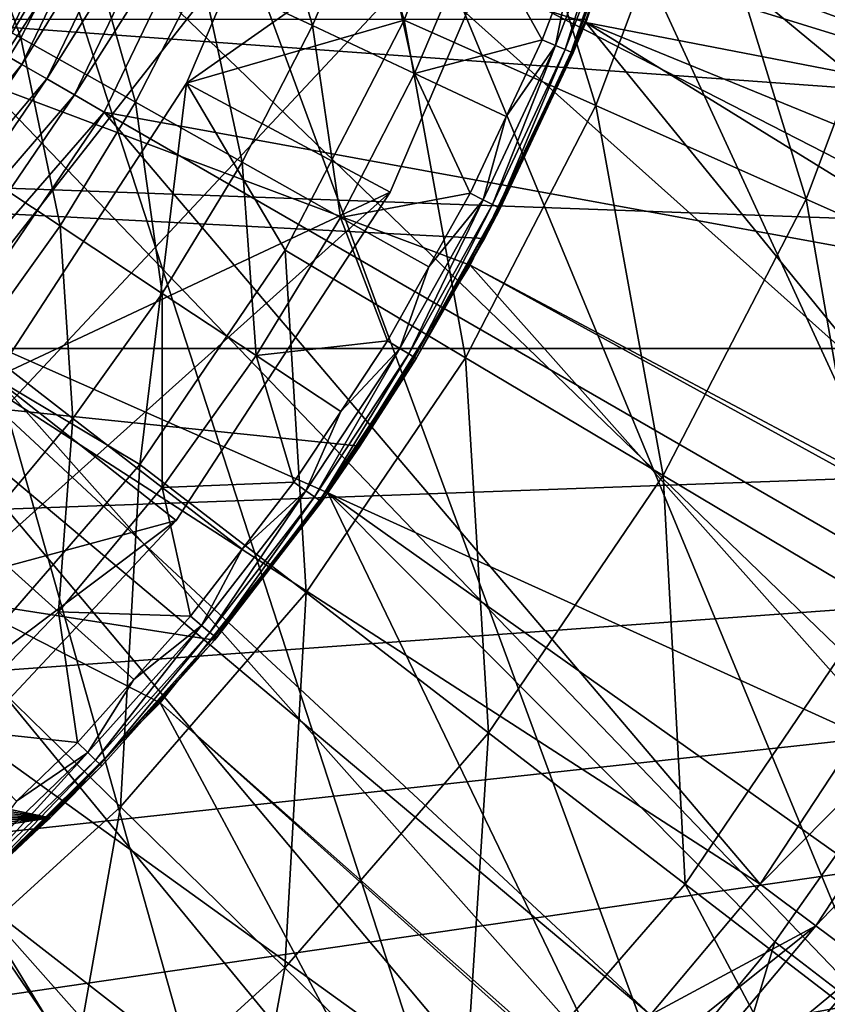
# Model space of a CAD drawing. Extents: x -37 to 37, y -37 to 37.
# Drawn here: x 7.2 to 10.8, y -8.4 to -4 of the extents above; entities that cross this region are included whole.
import ezdxf

# ---------------------------------------------------------------- set-up
doc = ezdxf.new("R2010")
doc.units = 0
for name, color, linetype in [('L1', 7, 'CONTINUOUS'), ('L2', 7, 'CONTINUOUS'), ('L3', 7, 'CONTINUOUS'), ('L4', 7, 'CONTINUOUS')]:
    doc.layers.add(name, color=color, linetype=linetype)

msp = doc.modelspace()

# ---------------------------------------------------------------- linework, layer by layer
at = {"layer": 'L1', "color": 7}
for points in [[(-8.893733, 10.8121, 10), (-8.039979, 11.46118, 10), (8.039979, -11.46118, 10)], [(11.12336, -8.501224, 10), (10.43996, -9.327766, 10), (-8.039979, 11.46118, 10)], [(10.43996, -9.327766, 10), (9.695295, -10.09957, 10), (-8.039979, 11.46118, 10)], [(-8.039979, 11.46118, 10), (9.695295, -10.09957, 10), (8.893733, -10.8121, 10)], [(-8.039979, 11.46118, 10), (8.893733, -10.8121, 10), (8.039979, -11.46118, 10)], [(12.7678, -5.743106, 10), (12.29071, -6.70362, 10), (-8.039979, 11.46118, 10)], [(-8.039979, 11.46118, 10), (12.29071, -6.70362, 10), (11.74149, -7.624795, 10)], [(-8.039979, 11.46118, 10), (11.74149, -7.624795, 10), (11.12336, -8.501224, 10)], [(-8.039979, 11.46118, 10), (13.49485, -3.726804, 10), (13.16997, -4.748889, 10)], [(-8.039979, 11.46118, 10), (13.16997, -4.748889, 10), (12.7678, -5.743106, 10)], [(8.039979, -11.46118, 10), (-9.695295, 10.09957, 10), (-8.893733, 10.8121, 10)], [(8.039979, -11.46118, 10), (-10.43996, 9.327766, 10), (-9.695295, 10.09957, 10)], [(-11.12336, 8.501224, 10), (-10.43996, 9.327766, 10), (8.039979, -11.46118, 10)], [(8.039979, -11.46118, 10), (-11.74149, 7.624795, 10), (-11.12336, 8.501224, 10)], [(8.039979, -11.46118, 10), (-12.29071, 6.70362, 10), (-11.74149, 7.624795, 10)], [(-12.7678, 5.743106, 10), (-12.29071, 6.70362, 10), (8.039979, -11.46118, 10)], [(8.039979, -11.46118, 10), (-13.16997, 4.748889, 10), (-12.7678, 5.743106, 10)], [(8.039979, -11.46118, 10), (-13.49485, 3.726804, 10), (-13.16997, 4.748889, 10)], [(-13.74054, 2.682848, 10), (-13.49485, 3.726804, 10), (8.039979, -11.46118, 10)], [(8.039979, -11.46118, 10), (7.139043, -12.04301, 10), (-13.74054, 2.682848, 10)], [(9.720034, -3.971266, 34), (10.10937, -2.837379, 34), (-10.25486, 2.25562, 34)], [(-10.25486, 2.25562, 34), (6.970536, -7.852491, 34), (7.820217, -7.006726, 34)], [(7.820217, -7.006726, 34), (8.56795, -6.069616, 34), (-10.25486, 2.25562, 34)], [(-10.25486, 2.25562, 34), (8.56795, -6.069616, 34), (9.203985, -5.05338, 34)], [(-10.25486, 2.25562, 34), (9.203985, -5.05338, 34), (9.720034, -3.971266, 34)], [(9.720034, -3.971266, 34), (12.50641, -4.509619, 16.35548), (10.10937, -2.837379, 34)], [(12.7981, -3.591951, 16.35548), (10.10937, -2.837379, 34), (12.50641, -4.509619, 16.35548)], [(11.67145, -6.365862, 16.35548), (9.720034, -3.971266, 34), (9.203985, -5.05338, 34)], [(12.1245, -5.453743, 16.35548), (9.720034, -3.971266, 34), (11.67145, -6.365862, 16.35548)], [(12.1245, -5.453743, 16.35548), (12.29809, -5.024606, 16.35548), (9.720034, -3.971266, 34)], [(9.720034, -3.971266, 34), (12.29809, -5.024606, 16.35548), (12.50641, -4.509619, 16.35548)], [(8.56795, -6.069616, 34), (11.1499, -7.240624, 16.35548), (9.203985, -5.05338, 34)], [(11.67145, -6.365862, 16.35548), (9.203985, -5.05338, 34), (11.65249, -6.397658, 16.35548)], [(11.65249, -6.397658, 16.35548), (9.203985, -5.05338, 34), (11.1499, -7.240624, 16.35548)], [(9.913949, -8.85779, 16.35548), (8.56795, -6.069616, 34), (7.820217, -7.006726, 34)], [(10.56292, -8.072895, 16.35548), (8.56795, -6.069616, 34), (9.913949, -8.85779, 16.35548)], [(10.56292, -8.072895, 16.35548), (10.84039, -7.679463, 16.35548), (8.56795, -6.069616, 34)], [(8.56795, -6.069616, 34), (10.84039, -7.679463, 16.35548), (11.1499, -7.240624, 16.35548)], [(6.970536, -7.852491, 34), (9.206803, -9.590706, 16.35548), (7.820217, -7.006726, 34)], [(9.913949, -8.85779, 16.35548), (7.820217, -7.006726, 34), (9.901098, -8.87111, 16.35548)], [(9.901098, -8.87111, 16.35548), (7.820217, -7.006726, 34), (9.206803, -9.590706, 16.35548)], [(10.91169, -8.339453, 15.95794), (10.84039, -7.679463, 16.35548), (10.56292, -8.072895, 16.35548)], [(8.445627, -10.26734, 16.35548), (6.970536, -7.852491, 34), (6.029984, -8.595888, 34)], [(8.445627, -10.26734, 16.35548), (8.819293, -9.935175, 16.35548), (6.970536, -7.852491, 34)], [(6.970536, -7.852491, 34), (8.819293, -9.935175, 16.35548), (9.206803, -9.590706, 16.35548)], [(10.2413, -9.150267, 15.95794), (10.56292, -8.072895, 16.35548), (9.913949, -8.85779, 16.35548)], [(10.91169, -8.339453, 15.95794), (10.56292, -8.072895, 16.35548), (10.2413, -9.150267, 15.95794)], [(10.91169, -8.339453, 15.95794), (10.2413, -9.150267, 15.95794), (10.52688, -9.405426, 15.5062)], [(11.21597, -8.572004, 15.5062), (10.91169, -8.339453, 15.95794), (10.52688, -9.405426, 15.5062)]]:
    msp.add_3dface(points, dxfattribs=at)
at = {"layer": 'L2', "color": 7}
for points in [[(7.468461, 6.695747, 56.7), (6.192293, 7.890908, 56.7), (0.328606, -10.02512, 56.7)], [(0.328606, -10.02512, 56.7), (8.517702, 5.297139, 56.7), (7.468461, 6.695747, 56.7)], [(0.328606, -10.02512, 56.7), (9.308138, 3.73758, 56.7), (8.517702, 5.297139, 56.7)], [(9.81575, 2.064457, 56.7), (9.308138, 3.73758, 56.7), (0.328606, -10.02512, 56.7)], [(0.328606, -10.02512, 56.7), (2.064457, -9.81575, 56.7), (9.81575, 2.064457, 56.7)], [(9.81575, 2.064457, 56.7), (2.064457, -9.81575, 56.7), (3.73758, -9.308138, 56.7)], [(9.81575, 2.064457, 56.7), (3.73758, -9.308138, 56.7), (10.02512, 0.328606, 56.7)], [(10.02512, 0.328606, 56.7), (3.73758, -9.308138, 56.7), (9.929874, -1.41723, 56.7)], [(3.73758, -9.308138, 56.7), (9.532917, -3.120003, 56.7), (9.929874, -1.41723, 56.7)], [(7.937468, -4.24224, 60.8), (8.909028, -3.961278, 60.8), (8.553538, -2.799464, 60.8)], [(8.553538, -2.799464, 60.8), (9.532917, -3.120003, 59.8), (7.937468, -4.24224, 60.8)], [(8.553538, -2.799464, 60.8), (8.909028, -3.961278, 60.8), (9.315009, -2.879775, 60.8)], [(9.764822, -4.341796, 59.78135), (9.315009, -2.879775, 60.8), (8.909028, -3.961278, 60.8)], [(10.2098, -3.156404, 59.78135), (9.315009, -2.879775, 60.8), (9.764822, -4.341796, 59.78135)], [(6.928203, -4, 35.03267), (7.128052, -3.631924, 31.8), (7.44699, -2.922728, 35.03267)], [(7.459424, -2.927608, 35.19557), (6.928203, -4, 35.03267), (7.44699, -2.922728, 35.03267)], [(7.459424, -2.927608, 35.19557), (6.939771, -4.006678, 35.19557), (6.928203, -4, 35.03267)], [(7.496391, -2.942117, 35.35411), (6.939771, -4.006678, 35.19557), (7.459424, -2.927608, 35.19557)], [(7.496391, -2.942117, 35.35411), (6.974163, -4.026535, 35.35411), (6.939771, -4.006678, 35.19557)], [(7.556906, -2.965867, 35.50407), (6.974163, -4.026535, 35.35411), (7.496391, -2.942117, 35.35411)], [(7.556906, -2.965867, 35.50407), (7.030462, -4.05904, 35.50407), (6.974163, -4.026535, 35.35411)], [(7.639352, -2.998225, 35.64144), (7.030462, -4.05904, 35.50407), (7.556906, -2.965867, 35.50407)], [(8.201051, -2.985658, 35.9986), (12.27689, -4.468421, 37.16304), (8.136936, -3.193512, 35.9986)], [(8.201051, -2.985658, 35.9986), (12.53714, -3.753374, 37.16304), (12.27689, -4.468421, 37.16304)], [(7.107165, -4.103323, 35.64144), (7.030462, -4.05904, 35.50407), (7.639352, -2.998225, 35.64144)], [(7.107165, -4.103323, 35.64144), (7.639352, -2.998225, 35.64144), (7.741526, -3.038325, 35.76254)], [(7.741526, -3.038325, 35.76254), (7.20222, -4.158204, 35.76254), (7.107165, -4.103323, 35.64144)], [(7.741526, -3.038325, 35.76254), (7.860698, -3.085097, 35.86414), (7.20222, -4.158204, 35.76254)], [(7.313091, -4.222215, 35.86414), (7.20222, -4.158204, 35.76254), (7.860698, -3.085097, 35.86414)], [(7.313091, -4.222215, 35.86414), (7.860698, -3.085097, 35.86414), (7.993686, -3.13729, 35.94354)], [(3.73758, -9.308138, 56.7), (8.846308, -4.727977, 56.7), (9.532917, -3.120003, 56.7)], [(7.436814, -4.293647, 35.94354), (7.313091, -4.222215, 35.86414), (7.993686, -3.13729, 35.94354)], [(7.436814, -4.293647, 35.94354), (7.993686, -3.13729, 35.94354), (8.136936, -3.193512, 35.9986)], [(7.937468, -4.24224, 60.8), (9.532917, -3.120003, 59.8), (8.846308, -4.727977, 59.8)], [(9.532917, -3.120003, 59.8), (9.532917, -3.120003, 56.7), (8.846308, -4.727977, 56.7)], [(9.532917, -3.120003, 59.8), (8.846308, -4.727977, 56.7), (8.846308, -4.727977, 59.8)], [(10.70275, -4.758833, 58.85334), (10.2098, -3.156404, 59.78135), (9.764822, -4.341796, 59.78135)], [(11.19047, -3.459583, 58.85334), (10.2098, -3.156404, 59.78135), (10.70275, -4.758833, 58.85334)], [(7.570085, -4.370591, 35.9986), (7.436814, -4.293647, 35.94354), (8.136936, -3.193512, 35.9986)], [(8.136936, -3.193512, 35.9986), (12.01663, -5.183468, 37.16304), (7.570085, -4.370591, 35.9986)], [(8.136936, -3.193512, 35.9986), (12.27689, -4.468421, 37.16304), (12.01663, -5.183468, 37.16304)], [(11.71483, -5.208841, 58.02387), (11.19047, -3.459583, 58.85334), (10.70275, -4.758833, 58.85334)], [(7.937468, -4.24224, 60.8), (8.377983, -4.987173, 60.8), (8.909028, -3.961278, 60.8)], [(9.182766, -5.466237, 59.78135), (8.909028, -3.961278, 60.8), (8.377983, -4.987173, 60.8)], [(9.764822, -4.341796, 59.78135), (8.909028, -3.961278, 60.8), (9.182766, -5.466237, 59.78135)], [(7.107165, -4.103323, 35.64144), (7.20222, -4.158204, 35.76254), (6.416215, -5.116761, 35.64144)], [(6.502029, -5.185195, 35.76254), (6.416215, -5.116761, 35.64144), (7.20222, -4.158204, 35.76254)], [(6.502029, -5.185195, 35.76254), (7.20222, -4.158204, 35.76254), (7.313091, -4.222215, 35.86414)], [(6.602121, -5.265016, 35.86414), (6.502029, -5.185195, 35.76254), (7.313091, -4.222215, 35.86414)], [(6.602121, -5.265016, 35.86414), (7.313091, -4.222215, 35.86414), (7.436814, -4.293647, 35.94354)], [(7.080222, -5.556118, 60.8), (7.72933, -5.943059, 60.8), (7.937468, -4.24224, 60.8)], [(7.937468, -4.24224, 60.8), (8.846308, -4.727977, 59.8), (7.080222, -5.556118, 60.8)], [(7.937468, -4.24224, 60.8), (7.72933, -5.943059, 60.8), (8.377983, -4.987173, 60.8)], [(6.713816, -5.35409, 35.94354), (6.602121, -5.265016, 35.86414), (7.436814, -4.293647, 35.94354)], [(6.713816, -5.35409, 35.94354), (7.436814, -4.293647, 35.94354), (7.570085, -4.370591, 35.9986)], [(10.06479, -5.991279, 58.85334), (9.764822, -4.341796, 59.78135), (9.182766, -5.466237, 59.78135)], [(10.70275, -4.758833, 58.85334), (9.764822, -4.341796, 59.78135), (10.06479, -5.991279, 58.85334)], [(7.570085, -4.370591, 35.9986), (6.83413, -5.450037, 35.9986), (6.713816, -5.35409, 35.94354)], [(10.49733, -7.814973, 37.16304), (6.83413, -5.450037, 35.9986), (7.570085, -4.370591, 35.9986)], [(10.49733, -7.814973, 37.16304), (7.570085, -4.370591, 35.9986), (11.33361, -6.543465, 37.16304)], [(11.33361, -6.543465, 37.16304), (7.570085, -4.370591, 35.9986), (12.01663, -5.183468, 37.16304)], [(7.890908, -6.192293, 56.7), (8.846308, -4.727977, 56.7), (3.73758, -9.308138, 56.7)], [(7.080222, -5.556118, 60.8), (8.846308, -4.727977, 59.8), (7.890908, -6.192293, 59.8)], [(8.846308, -4.727977, 59.8), (8.846308, -4.727977, 56.7), (7.890908, -6.192293, 56.7)], [(8.846308, -4.727977, 59.8), (7.890908, -6.192293, 56.7), (7.890908, -6.192293, 59.8)], [(11.01654, -6.55783, 58.02387), (10.70275, -4.758833, 58.85334), (10.06479, -5.991279, 58.85334)], [(11.71483, -5.208841, 58.02387), (10.70275, -4.758833, 58.85334), (11.01654, -6.55783, 58.02387)], [(8.471804, -6.513945, 59.78135), (8.377983, -4.987173, 60.8), (7.72933, -5.943059, 60.8)], [(9.182766, -5.466237, 59.78135), (8.377983, -4.987173, 60.8), (8.471804, -6.513945, 59.78135)], [(10.00821, -8.397885, 37.16304), (6.686181, -5.609489, 35.9986), (6.83413, -5.450037, 35.9986)], [(10.00821, -8.397885, 37.16304), (6.83413, -5.450037, 35.9986), (10.49733, -7.814973, 37.16304)], [(9.285536, -7.139621, 58.85334), (9.182766, -5.466237, 59.78135), (8.471804, -6.513945, 59.78135)], [(10.06479, -5.991279, 58.85334), (9.182766, -5.466237, 59.78135), (9.285536, -7.139621, 58.85334)], [(7.080222, -5.556118, 60.8), (7.890908, -6.192293, 59.8), (6.007848, -6.701176, 60.8)], [(7.080222, -5.556118, 60.8), (6.972174, -6.815518, 60.8), (7.72933, -5.943059, 60.8)], [(9.519088, -8.980797, 37.16304), (5.945513, -6.407739, 35.9986), (6.686181, -5.609489, 35.9986)], [(9.519088, -8.980797, 37.16304), (6.686181, -5.609489, 35.9986), (10.00821, -8.397885, 37.16304)], [(7.641916, -7.470211, 59.78135), (7.72933, -5.943059, 60.8), (6.972174, -6.815518, 60.8)], [(8.471804, -6.513945, 59.78135), (7.72933, -5.943059, 60.8), (7.641916, -7.470211, 59.78135)], [(10.1636, -7.814762, 58.02387), (10.06479, -5.991279, 58.85334), (9.285536, -7.139621, 58.85334)], [(11.01654, -6.55783, 58.02387), (10.06479, -5.991279, 58.85334), (10.1636, -7.814762, 58.02387)], [(3.73758, -9.308138, 56.7), (6.695747, -7.468461, 56.7), (7.890908, -6.192293, 56.7)], [(6.007848, -6.701176, 60.8), (7.890908, -6.192293, 59.8), (6.695747, -7.468461, 59.8)], [(7.890908, -6.192293, 59.8), (7.890908, -6.192293, 56.7), (6.695747, -7.468461, 56.7)], [(7.890908, -6.192293, 59.8), (6.695747, -7.468461, 56.7), (6.695747, -7.468461, 59.8)], [(8.412117, -10.02517, 37.16304), (5.605177, -6.679147, 35.9986), (5.945513, -6.407739, 35.9986)], [(8.412117, -10.02517, 37.16304), (5.945513, -6.407739, 35.9986), (9.519088, -8.980797, 37.16304)], [(8.375935, -8.187738, 58.85334), (8.471804, -6.513945, 59.78135), (7.641916, -7.470211, 59.78135)], [(9.285536, -7.139621, 58.85334), (8.471804, -6.513945, 59.78135), (8.375935, -8.187738, 58.85334)], [(11.60307, -6.699034, 37.27469), (10.49733, -7.814973, 37.16304), (11.33361, -6.543465, 37.16304)], [(10.1636, -7.814762, 58.02387), (11.09853, -8.533624, 57.3), (11.01654, -6.55783, 58.02387)], [(8.412117, -10.02517, 37.16304), (4.924083, -7.222303, 35.9986), (5.605177, -6.679147, 35.9986)], [(11.60307, -6.699034, 37.27469), (10.7469, -8.000772, 37.27469), (10.49733, -7.814973, 37.16304)], [(11.85291, -6.843282, 37.43606), (10.7469, -8.000772, 37.27469), (11.60307, -6.699034, 37.27469)], [(7.641916, -7.470211, 59.78135), (6.972174, -6.815518, 60.8), (6.704753, -8.321612, 59.78135)], [(11.85291, -6.843282, 37.43606), (10.97831, -8.173049, 37.43606), (10.7469, -8.000772, 37.27469)], [(9.167986, -8.961992, 58.02387), (9.285536, -7.139621, 58.85334), (8.375935, -8.187738, 58.85334)], [(10.1636, -7.814762, 58.02387), (9.285536, -7.139621, 58.85334), (9.167986, -8.961992, 58.02387)], [(7.191386, -10.93397, 37.16304), (4.924083, -7.222303, 35.9986), (8.412117, -10.02517, 37.16304)], [(7.348756, -9.120918, 58.85334), (7.641916, -7.470211, 59.78135), (6.704753, -8.321612, 59.78135)], [(8.375935, -8.187738, 58.85334), (7.641916, -7.470211, 59.78135), (7.348756, -9.120918, 58.85334)], [(9.167986, -8.961992, 58.02387), (10.7553, -8.929116, 57.3), (10.1636, -7.814762, 58.02387)], [(10.00821, -8.397885, 37.16304), (10.49733, -7.814973, 37.16304), (10.7469, -8.000772, 37.27469)], [(10.1636, -7.814762, 58.02387), (10.7553, -8.929116, 57.3), (11.09853, -8.533624, 57.3)], [(10.7469, -8.000772, 37.27469), (9.745401, -9.194312, 37.27469), (9.519088, -8.980797, 37.16304)], [(10.7469, -8.000772, 37.27469), (9.519088, -8.980797, 37.16304), (10.00821, -8.397885, 37.16304)], [(10.97831, -8.173049, 37.43606), (9.745401, -9.194312, 37.27469), (10.7469, -8.000772, 37.27469)], [(8.043674, -9.983416, 58.02387), (8.375935, -8.187738, 58.85334), (7.348756, -9.120918, 58.85334)], [(9.167986, -8.961992, 58.02387), (8.375935, -8.187738, 58.85334), (8.043674, -9.983416, 58.02387)], [(10.97831, -8.173049, 37.43606), (9.955246, -9.39229, 37.43606), (9.745401, -9.194312, 37.27469)], [(11.18524, -8.327101, 37.64275), (9.955246, -9.39229, 37.43606), (10.97831, -8.173049, 37.43606)], [(7.348756, -9.120918, 58.85334), (6.704753, -8.321612, 59.78135), (6.218416, -9.92606, 58.85334)], [(11.18524, -8.327101, 37.64275), (10.14289, -9.569324, 37.64275), (9.955246, -9.39229, 37.43606)], [(11.36203, -8.458719, 37.88912), (10.14289, -9.569324, 37.64275), (11.18524, -8.327101, 37.64275)]]:
    msp.add_3dface(points, dxfattribs=at)
at = {"layer": 'L3', "color": 255}
for points in [[(8.499196, -3.984259, 60.28582), (8.256692, -3.157917, 60.90236), (8.004153, -3.752193, 60.90236)], [(8.767354, -3.353229, 60.28582), (8.256692, -3.157917, 60.90236), (8.499196, -3.984259, 60.28582)], [(7.196884, -4.039087, 61.48054), (6.906723, -3.237739, 62.01773), (6.651958, -3.73326, 62.01773)], [(7.472519, -3.502973, 61.48054), (6.906723, -3.237739, 62.01773), (7.196884, -4.039087, 61.48054)], [(8.955383, -4.198111, 59.63375), (8.767354, -3.353229, 60.28582), (8.499196, -3.984259, 60.28582)], [(9.237935, -3.533211, 59.63375), (8.767354, -3.353229, 60.28582), (8.955383, -4.198111, 59.63375)], [(9.628248, -4.091562, 58.69561), (9.8564, -3.362537, 58.82628), (9.584657, -4.073038, 58.82628)], [(9.584657, -4.073038, 58.82628), (9.8564, -3.362537, 58.82628), (9.659835, -3.694574, 58.94911)], [(9.628248, -4.091562, 58.69561), (9.901228, -3.37783, 58.69561), (9.8564, -3.362537, 58.82628)], [(9.654745, -4.102822, 58.55963), (9.901228, -3.37783, 58.69561), (9.628248, -4.091562, 58.69561)], [(9.654745, -4.102822, 58.55963), (9.928476, -3.387126, 58.55963), (9.901228, -3.37783, 58.69561)], [(9.722013, -3.953964, 58.42098), (9.928476, -3.387126, 58.55963), (9.654745, -4.102822, 58.55963)], [(7.708908, -4.326449, 60.90236), (7.472519, -3.502973, 61.48054), (7.196884, -4.039087, 61.48054)], [(8.004153, -3.752193, 60.90236), (7.472519, -3.502973, 61.48054), (7.708908, -4.326449, 60.90236)], [(8.955383, -4.198111, 59.63375), (9.524812, -4.047606, 58.94911), (9.237935, -3.533211, 59.63375)], [(9.524812, -4.047606, 58.94911), (9.659835, -3.694574, 58.94911), (9.237935, -3.533211, 59.63375)], [(7.196884, -4.039087, 61.48054), (6.651958, -3.73326, 62.01773), (6.88285, -4.553651, 61.48054)], [(9.584657, -4.073038, 58.82628), (9.659835, -3.694574, 58.94911), (9.524812, -4.047606, 58.94911)], [(8.18569, -4.594032, 60.28582), (8.004153, -3.752193, 60.90236), (7.708908, -4.326449, 60.90236)], [(8.499196, -3.984259, 60.28582), (8.004153, -3.752193, 60.90236), (8.18569, -4.594032, 60.28582)], [(7.328413, -7.519598, 56.7), (-9.726401, -3.955643, 56.7), (8.062745, -6.726228, 56.7)], [(8.062745, -6.726228, 56.7), (-9.726401, -3.955643, 56.7), (8.711609, -5.861559, 56.7)], [(-9.726401, -3.955643, 56.7), (9.726401, -3.955643, 56.7), (9.268127, -4.934756, 56.7)], [(-9.726401, -3.955643, 56.7), (9.268127, -4.934756, 56.7), (8.711609, -5.861559, 56.7)], [(7.328413, -7.519598, 56.7), (-9.268127, -4.934756, 56.7), (-9.726401, -3.955643, 56.7)], [(8.62505, -4.840613, 59.63375), (8.499196, -3.984259, 60.28582), (8.18569, -4.594032, 60.28582)], [(8.955383, -4.198111, 59.63375), (8.499196, -3.984259, 60.28582), (8.62505, -4.840613, 59.63375)], [(9.726401, -3.955643, 56.7), (9.338093, -4.801044, 58.42098), (9.268127, -4.934756, 56.7)], [(9.726401, -3.955643, 56.7), (9.663635, -4.106599, 58.42098), (9.338093, -4.801044, 58.42098)], [(9.654745, -4.102822, 58.55963), (9.663635, -4.106599, 58.42098), (9.722013, -3.953964, 58.42098)], [(9.722013, -3.953964, 58.42098), (9.663635, -4.106599, 58.42098), (9.726401, -3.955643, 56.7)], [(7.372532, -4.877621, 60.90236), (7.196884, -4.039087, 61.48054), (6.88285, -4.553651, 61.48054)], [(7.708908, -4.326449, 60.90236), (7.196884, -4.039087, 61.48054), (7.372532, -4.877621, 60.90236)], [(8.955383, -4.198111, 59.63375), (9.364379, -4.389841, 58.94911), (9.524812, -4.047606, 58.94911)], [(9.303899, -4.783464, 58.69561), (9.584657, -4.073038, 58.82628), (9.261775, -4.761807, 58.82628)], [(9.261775, -4.761807, 58.82628), (9.584657, -4.073038, 58.82628), (9.364379, -4.389841, 58.94911)], [(9.303899, -4.783464, 58.69561), (9.628248, -4.091562, 58.69561), (9.584657, -4.073038, 58.82628)], [(9.584657, -4.073038, 58.82628), (9.524812, -4.047606, 58.94911), (9.364379, -4.389841, 58.94911)], [(9.329502, -4.796628, 58.55963), (9.628248, -4.091562, 58.69561), (9.303899, -4.783464, 58.69561)], [(9.329502, -4.796628, 58.55963), (9.654745, -4.102822, 58.55963), (9.628248, -4.091562, 58.69561)], [(9.338093, -4.801044, 58.42098), (9.654745, -4.102822, 58.55963), (9.329502, -4.796628, 58.55963)], [(9.338093, -4.801044, 58.42098), (9.663635, -4.106599, 58.42098), (9.654745, -4.102822, 58.55963)], [(8.62505, -4.840613, 59.63375), (9.203946, -4.732075, 58.94911), (8.955383, -4.198111, 59.63375)], [(9.203946, -4.732075, 58.94911), (9.364379, -4.389841, 58.94911), (8.955383, -4.198111, 59.63375)], [(7.82851, -5.179293, 60.28582), (7.708908, -4.326449, 60.90236), (7.372532, -4.877621, 60.90236)], [(8.18569, -4.594032, 60.28582), (7.708908, -4.326449, 60.90236), (7.82851, -5.179293, 60.28582)], [(9.261775, -4.761807, 58.82628), (9.364379, -4.389841, 58.94911), (9.203946, -4.732075, 58.94911)], [(7.372532, -4.877621, 60.90236), (6.88285, -4.553651, 61.48054), (6.996821, -5.402769, 60.90236)], [(8.248699, -5.457288, 59.63375), (8.18569, -4.594032, 60.28582), (7.82851, -5.179293, 60.28582)], [(8.62505, -4.840613, 59.63375), (8.18569, -4.594032, 60.28582), (8.248699, -5.457288, 59.63375)], [(8.62505, -4.840613, 59.63375), (9.018959, -5.061686, 58.94911), (9.203946, -4.732075, 58.94911)], [(9.261775, -4.761807, 58.82628), (9.203946, -4.732075, 58.94911), (9.018959, -5.061686, 58.94911)], [(8.929908, -5.449844, 58.69561), (9.261775, -4.761807, 58.82628), (8.889478, -5.42517, 58.82628)], [(8.889478, -5.42517, 58.82628), (9.261775, -4.761807, 58.82628), (9.018959, -5.061686, 58.94911)], [(8.929908, -5.449844, 58.69561), (9.303899, -4.783464, 58.69561), (9.261775, -4.761807, 58.82628)], [(8.954483, -5.464842, 58.55963), (9.303899, -4.783464, 58.69561), (8.929908, -5.449844, 58.69561)], [(8.954483, -5.464842, 58.55963), (9.329502, -4.796628, 58.55963), (9.303899, -4.783464, 58.69561)], [(8.962727, -5.469874, 58.42098), (9.329502, -4.796628, 58.55963), (8.954483, -5.464842, 58.55963)], [(9.264266, -4.932589, 58.42098), (9.329502, -4.796628, 58.55963), (8.962727, -5.469874, 58.42098)], [(9.264266, -4.932589, 58.42098), (9.338093, -4.801044, 58.42098), (9.329502, -4.796628, 58.55963)], [(9.268127, -4.934756, 56.7), (9.338093, -4.801044, 58.42098), (9.264266, -4.932589, 58.42098)], [(8.248699, -5.457288, 59.63375), (8.833973, -5.391296, 58.94911), (8.62505, -4.840613, 59.63375)], [(8.833973, -5.391296, 58.94911), (9.018959, -5.061686, 58.94911), (8.62505, -4.840613, 59.63375)], [(7.429562, -5.736921, 60.28582), (7.372532, -4.877621, 60.90236), (6.996821, -5.402769, 60.90236)], [(7.82851, -5.179293, 60.28582), (7.372532, -4.877621, 60.90236), (7.429562, -5.736921, 60.28582)], [(7.328413, -7.519598, 56.7), (-8.711609, -5.861559, 56.7), (-9.268127, -4.934756, 56.7)], [(9.268127, -4.934756, 56.7), (8.962727, -5.469874, 58.42098), (8.711609, -5.861559, 56.7)], [(9.268127, -4.934756, 56.7), (9.264266, -4.932589, 58.42098), (8.962727, -5.469874, 58.42098)], [(8.889478, -5.42517, 58.82628), (9.018959, -5.061686, 58.94911), (8.833973, -5.391296, 58.94911)], [(7.828337, -6.044846, 59.63375), (7.82851, -5.179293, 60.28582), (7.429562, -5.736921, 60.28582)], [(8.248699, -5.457288, 59.63375), (7.82851, -5.179293, 60.28582), (7.828337, -6.044846, 59.63375)], [(7.429562, -5.736921, 60.28582), (6.996821, -5.402769, 60.90236), (6.990973, -6.26394, 60.28582)], [(8.248699, -5.457288, 59.63375), (8.62542, -5.706524, 58.94911), (8.833973, -5.391296, 58.94911)], [(8.889478, -5.42517, 58.82628), (8.833973, -5.391296, 58.94911), (8.62542, -5.706524, 58.94911)], [(8.508272, -6.087147, 58.69561), (8.889478, -5.42517, 58.82628), (8.469751, -6.059587, 58.82628)], [(8.469751, -6.059587, 58.82628), (8.889478, -5.42517, 58.82628), (8.62542, -5.706524, 58.94911)], [(8.508272, -6.087147, 58.69561), (8.929908, -5.449844, 58.69561), (8.889478, -5.42517, 58.82628)], [(7.828337, -6.044846, 59.63375), (8.416867, -6.021752, 58.94911), (8.248699, -5.457288, 59.63375)], [(8.416867, -6.021752, 58.94911), (8.62542, -5.706524, 58.94911), (8.248699, -5.457288, 59.63375)], [(8.531687, -6.103898, 58.55963), (8.929908, -5.449844, 58.69561), (8.508272, -6.087147, 58.69561)], [(8.531687, -6.103898, 58.55963), (8.954483, -5.464842, 58.55963), (8.929908, -5.449844, 58.69561)], [(8.706031, -5.85787, 58.42098), (8.954483, -5.464842, 58.55963), (8.531687, -6.103898, 58.55963)], [(8.706031, -5.85787, 58.42098), (8.962727, -5.469874, 58.42098), (8.954483, -5.464842, 58.55963)], [(8.711609, -5.861559, 56.7), (8.962727, -5.469874, 58.42098), (8.706031, -5.85787, 58.42098)], [(8.469751, -6.059587, 58.82628), (8.62542, -5.706524, 58.94911), (8.416867, -6.021752, 58.94911)], [(7.366208, -6.600152, 59.63375), (7.429562, -5.736921, 60.28582), (6.990973, -6.26394, 60.28582)], [(7.828337, -6.044846, 59.63375), (7.429562, -5.736921, 60.28582), (7.366208, -6.600152, 59.63375)], [(-8.062745, -6.726228, 56.7), (-8.711609, -5.861559, 56.7), (7.328413, -7.519598, 56.7)], [(8.070795, -6.716567, 58.42098), (8.062745, -6.726228, 56.7), (8.711609, -5.861559, 56.7)], [(8.070795, -6.716567, 58.42098), (8.711609, -5.861559, 56.7), (8.539543, -6.109518, 58.42098)], [(8.531687, -6.103898, 58.55963), (8.539543, -6.109518, 58.42098), (8.706031, -5.85787, 58.42098)], [(8.711609, -5.861559, 56.7), (8.706031, -5.85787, 58.42098), (8.539543, -6.109518, 58.42098)], [(7.366208, -6.600152, 59.63375), (7.954854, -6.62008, 58.94911), (7.828337, -6.044846, 59.63375)], [(7.828337, -6.044846, 59.63375), (8.185861, -6.320916, 58.94911), (8.416867, -6.021752, 58.94911)], [(7.954854, -6.62008, 58.94911), (8.185861, -6.320916, 58.94911), (7.828337, -6.044846, 59.63375)], [(8.041241, -6.691972, 58.69561), (8.469751, -6.059587, 58.82628), (8.004835, -6.661674, 58.82628)], [(8.004835, -6.661674, 58.82628), (8.469751, -6.059587, 58.82628), (8.185861, -6.320916, 58.94911)], [(8.041241, -6.691972, 58.69561), (8.508272, -6.087147, 58.69561), (8.469751, -6.059587, 58.82628)], [(8.469751, -6.059587, 58.82628), (8.416867, -6.021752, 58.94911), (8.185861, -6.320916, 58.94911)], [(8.06337, -6.710388, 58.55963), (8.508272, -6.087147, 58.69561), (8.041241, -6.691972, 58.69561)], [(8.06337, -6.710388, 58.55963), (8.531687, -6.103898, 58.55963), (8.508272, -6.087147, 58.69561)], [(8.070795, -6.716567, 58.42098), (8.531687, -6.103898, 58.55963), (8.06337, -6.710388, 58.55963)], [(8.070795, -6.716567, 58.42098), (8.539543, -6.109518, 58.42098), (8.531687, -6.103898, 58.55963)], [(7.366208, -6.600152, 59.63375), (6.990973, -6.26394, 60.28582), (6.864777, -7.120243, 59.63375)], [(8.004835, -6.661674, 58.82628), (8.185861, -6.320916, 58.94911), (7.954854, -6.62008, 58.94911)], [(6.864777, -7.120243, 59.63375), (7.450398, -7.183086, 58.94911), (7.366208, -6.600152, 59.63375)], [(7.450398, -7.183086, 58.94911), (7.702626, -6.901583, 58.94911), (7.366208, -6.600152, 59.63375)], [(7.366208, -6.600152, 59.63375), (7.702626, -6.901583, 58.94911), (7.954854, -6.62008, 58.94911)], [(8.004835, -6.661674, 58.82628), (7.954854, -6.62008, 58.94911), (7.702626, -6.901583, 58.94911)], [(7.531307, -7.261093, 58.69561), (8.004835, -6.661674, 58.82628), (7.497209, -7.228218, 58.82628)], [(7.497209, -7.228218, 58.82628), (8.004835, -6.661674, 58.82628), (7.702626, -6.901583, 58.94911)], [(7.531307, -7.261093, 58.69561), (8.041241, -6.691972, 58.69561), (8.004835, -6.661674, 58.82628)], [(7.552033, -7.281075, 58.55963), (8.041241, -6.691972, 58.69561), (7.531307, -7.261093, 58.69561)], [(7.552033, -7.281075, 58.55963), (8.06337, -6.710388, 58.55963), (8.041241, -6.691972, 58.69561)], [(8.062408, -6.725927, 58.42098), (8.06337, -6.710388, 58.55963), (7.552033, -7.281075, 58.55963)], [(8.062408, -6.725927, 58.42098), (8.070795, -6.716567, 58.42098), (8.06337, -6.710388, 58.55963)], [(8.062408, -6.725927, 58.42098), (8.062745, -6.726228, 56.7), (8.070795, -6.716567, 58.42098)], [(7.328413, -7.519598, 56.7), (-7.328413, -7.519598, 56.7), (-8.062745, -6.726228, 56.7)], [(7.558987, -7.287779, 58.42098), (7.328413, -7.519598, 56.7), (8.062745, -6.726228, 56.7)], [(7.552033, -7.281075, 58.55963), (7.558987, -7.287779, 58.42098), (8.062408, -6.725927, 58.42098)], [(7.558987, -7.287779, 58.42098), (8.062745, -6.726228, 56.7), (8.062408, -6.725927, 58.42098)], [(7.497209, -7.228218, 58.82628), (7.702626, -6.901583, 58.94911), (7.450398, -7.183086, 58.94911)], [(6.864777, -7.120243, 59.63375), (7.178294, -7.445427, 58.94911), (7.450398, -7.183086, 58.94911)], [(7.497209, -7.228218, 58.82628), (7.450398, -7.183086, 58.94911), (7.178294, -7.445427, 58.94911)], [(6.98119, -7.791473, 58.69561), (7.497209, -7.228218, 58.82628), (6.949583, -7.756196, 58.82628)], [(6.949583, -7.756196, 58.82628), (7.497209, -7.228218, 58.82628), (7.178294, -7.445427, 58.94911)], [(6.98119, -7.791473, 58.69561), (7.531307, -7.261093, 58.69561), (7.497209, -7.228218, 58.82628)], [(7.000402, -7.812914, 58.55963), (7.531307, -7.261093, 58.69561), (6.98119, -7.791473, 58.69561)], [(7.000402, -7.812914, 58.55963), (7.552033, -7.281075, 58.55963), (7.531307, -7.261093, 58.69561)], [(7.006847, -7.820108, 58.42098), (7.552033, -7.281075, 58.55963), (7.000402, -7.812914, 58.55963)], [(7.006847, -7.820108, 58.42098), (7.323658, -7.514665, 58.42098), (7.552033, -7.281075, 58.55963)], [(7.552033, -7.281075, 58.55963), (7.323658, -7.514665, 58.42098), (7.558987, -7.287779, 58.42098)], [(7.323658, -7.514665, 58.42098), (7.328413, -7.519598, 56.7), (7.558987, -7.287779, 58.42098)], [(7.328413, -7.519598, 56.7), (-6.516399, -8.233258, 56.7), (-7.328413, -7.519598, 56.7)], [(-5.63531, -8.859644, 56.7), (-6.516399, -8.233258, 56.7), (7.328413, -7.519598, 56.7)], [(-5.63531, -8.859644, 56.7), (7.328413, -7.519598, 56.7), (-4.694485, -9.392114, 56.7)], [(-4.694485, -9.392114, 56.7), (7.328413, -7.519598, 56.7), (6.516399, -8.233258, 56.7)], [(7.006847, -7.820108, 58.42098), (6.516399, -8.233258, 56.7), (7.328413, -7.519598, 56.7)], [(7.006847, -7.820108, 58.42098), (7.328413, -7.519598, 56.7), (7.323658, -7.514665, 58.42098)]]:
    msp.add_3dface(points, dxfattribs=at)
at = {"layer": 'L4', "color": 255}
for points in [[(26.95942, -5.425842), (-22.76145, 15.43264), (-21.58853, 17.03483)], [(-21.58853, 17.03483), (27.28066, -3.466367), (26.95942, -5.425842)], [(26.95942, -5.425842), (-23.8157, 13.75), (-22.76145, 15.43264)], [(13.10104, -8.028327, 10), (13.69055, -6.975683, 10), (1.205545, 15.3179, 10)], [(1.205545, 15.3179, 10), (13.69055, -6.975683, 10), (14.19565, -5.880031, 10)], [(1.205545, 15.3179, 10), (14.19565, -5.880031, 10), (14.61323, -4.748127, 10)], [(14.61323, -4.748127, 10), (14.94072, -3.586949, 10), (1.205545, 15.3179, 10)], [(1.205545, 15.3179, 10), (6.975683, -13.69055, 10), (8.028327, -13.10104, 10)], [(8.028327, -13.10104, 10), (9.031475, -12.43076, 10), (1.205545, 15.3179, 10)], [(1.205545, 15.3179, 10), (9.031475, -12.43076, 10), (9.97894, -11.68384, 10)], [(1.205545, 15.3179, 10), (9.97894, -11.68384, 10), (10.86488, -10.86488, 10)], [(10.86488, -10.86488, 10), (11.68384, -9.97894, 10), (1.205545, 15.3179, 10)], [(1.205545, 15.3179, 10), (11.68384, -9.97894, 10), (12.43076, -9.031475, 10)], [(1.205545, 15.3179, 10), (12.43076, -9.031475, 10), (13.10104, -8.028327, 10)], [(-24.74579, 11.99567), (-23.8157, 13.75), (26.95942, -5.425842)], [(-25.54686, 10.1788), (-24.74579, 11.99567), (26.95942, -5.425842)], [(-25.54686, 10.1788), (26.95942, -5.425842), (-26.21474, 8.308861)], [(26.95942, -5.425842), (-26.74596, 6.395605), (-26.21474, 8.308861)], [(26.95942, -5.425842), (-27.13773, 4.449005), (-26.74596, 6.395605)], [(-27.38802, 2.47921), (-27.13773, 4.449005), (26.95942, -5.425842)], [(26.95942, -5.425842), (-27.49552, 0.496489), (-27.38802, 2.47921)], [(26.95942, -5.425842), (-27.45967, -1.48882), (-27.49552, 0.496489)], [(-27.28066, -3.466367), (-27.45967, -1.48882), (26.95942, -5.425842)], [(-27.28066, -3.466367), (26.95942, -5.425842), (-26.95942, -5.425842)], [(-26.95942, -5.425842), (26.95942, -5.425842), (-26.49762, -7.357029)], [(26.95942, -5.425842), (-25.89769, -9.24986), (-26.49762, -7.357029)], [(26.95942, -5.425842), (-25.16273, -11.09447), (-25.89769, -9.24986)], [(-24.29658, -12.88123), (-25.16273, -11.09447), (26.95942, -5.425842)], [(26.95942, -5.425842), (-23.30376, -14.60084), (-24.29658, -12.88123)], [(26.95942, -5.425842), (-22.18945, -16.24433), (-23.30376, -14.60084)], [(-20.95946, -17.80312), (-22.18945, -16.24433), (26.95942, -5.425842)], [(26.95942, -5.425842), (-19.62019, -19.2691), (-20.95946, -17.80312)], [(26.95942, -5.425842), (-18.17863, -20.63462), (-19.62019, -19.2691)], [(-16.64229, -21.89256), (-18.17863, -20.63462), (26.95942, -5.425842)], [(26.95942, -5.425842), (-15.01919, -23.03636), (-16.64229, -21.89256)], [(26.95942, -5.425842), (-13.31779, -24.06006), (-15.01919, -23.03636)], [(-11.54695, -24.95832), (-13.31779, -24.06006), (26.95942, -5.425842)], [(-9.715914, -25.72647), (-11.54695, -24.95832), (26.95942, -5.425842)], [(26.95942, -5.425842), (-7.834222, -26.36048), (-9.715914, -25.72647)], [(26.95942, -5.425842), (-5.911687, -26.85707), (-7.834222, -26.36048)], [(-3.958331, -27.21363), (-5.911687, -26.85707), (26.95942, -5.425842)], [(26.95942, -5.425842), (-1.984338, -27.42831), (-3.958331, -27.21363)], [(26.95942, -5.425842), (0, -27.5), (-1.984338, -27.42831)], [(1.984338, -27.42831), (0, -27.5), (26.95942, -5.425842)], [(26.95942, -5.425842), (3.958331, -27.21363), (1.984338, -27.42831)], [(26.95942, -5.425842), (5.911687, -26.85707), (3.958331, -27.21363)], [(7.834222, -26.36048), (5.911687, -26.85707), (26.95942, -5.425842)], [(7.834222, -26.36048), (26.95942, -5.425842), (9.715914, -25.72647)], [(9.715914, -25.72647), (26.95942, -5.425842), (26.49762, -7.357029)], [(9.715914, -25.72647), (26.49762, -7.357029), (25.89769, -9.24986)]]:
    msp.add_3dface(points, dxfattribs=at)

doc.saveas('drawing.dxf')
